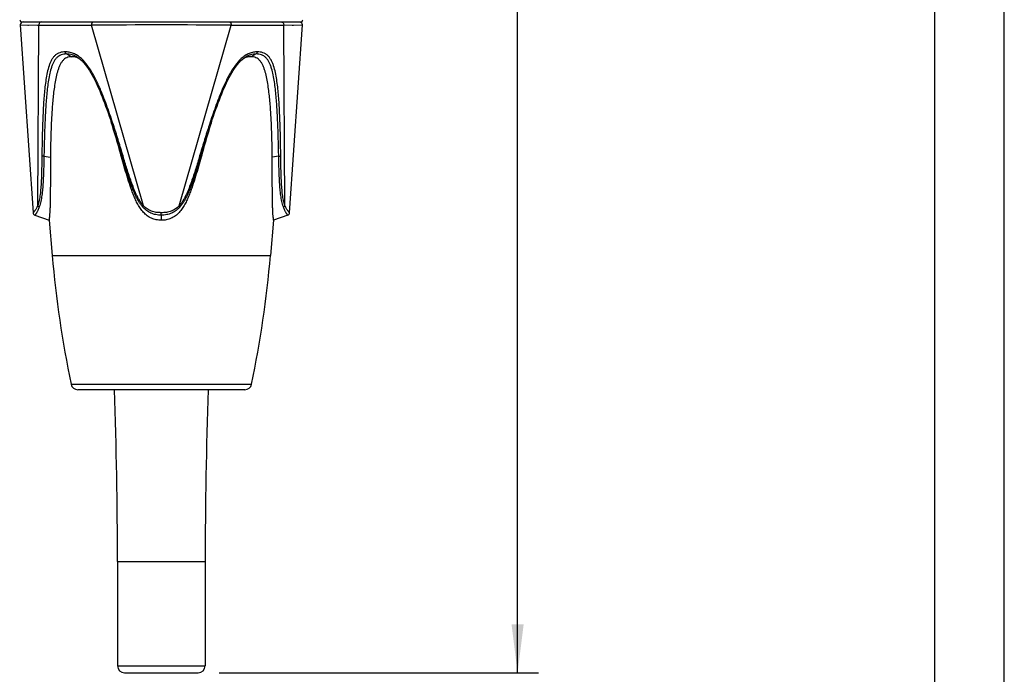
# Model space of a CAD drawing. Units: millimetres. Extents: x 0 to 210, y 0 to 297.
# Drawn here: x 139 to 210, y 113 to 160 of the extents above; entities that cross this region are included whole.
import ezdxf

# ---------------------------------------------------------------- set-up
doc = ezdxf.new("R2010")
doc.units = ezdxf.units.MM
doc.header["$LTSCALE"] = 19.36
doc.layers.get('0').update_dxf_attribs({"linetype": 'CONTINUOUS'})
for name, color, linetype in [('BEZUGSACHSEN', 7, 'CONTINUOUS'), ('RUNDUNGEN', 7, 'CONTINUOUS'), ('ZEICHNUNGSBEMASSUNGEN', 7, 'CONTINUOUS')]:
    doc.layers.add(name, color=color, linetype=linetype)
doc.styles.get("Standard").update_dxf_attribs({"font": 'txt', "width": 0.7})
doc.dimstyles.new('DIMSTYLE_2', dxfattribs={"dimtxt": 3.5, "dimasz": 3.5, "dimexe": 1.5, "dimexo": 0, "dimgap": 0.875, "dimtad": 1, "dimdec": 1, "dimdsep": 46, "dimtxsty": 'STANDARD', "dimblk": '_FILLED', "dimblk1": '_FILLED', "dimblk2": '_FILLED', "dimcen": 0.09, "dimclrt": 5, "dimadec": 0, "dimazin": 0, "dimtp": 0.5, "dimtm": 0.5, "dimtfac": 1, "dimtdec": 1, "dimtofl": 0, "dimtmove": 0, "dimatfit": 3, "dimldrblk": '_FILLED', "dimfxl": 1, "dimtolj": 1, "dimarcsym": 0})

# ---------------------------------------------------------------- blocks, each defined once
blk = doc.blocks.new('_FILLED')
at = {"color": 0, "linetype": 'BYBLOCK'}
blk.add_solid([(0, 0), (-1, 0.125), (-1, -0.125)], dxfattribs=at)
blk = doc.blocks.new('*D2')
at = {"layer": 'ZEICHNUNGSBEMASSUNGEN', "color": 2, "linetype": 'CONTINUOUS'}
for p, q in [((149.42, 244.249), (161.776, 244.249)), ((163.621, 244.249), (176.524, 244.249)), ((175.024, 244.249), (175.024, 178.449)), ((175.024, 112.649), (175.024, 178.449)), ((153.572, 112.649), (176.524, 112.649))]:
    blk.add_line(p, q, dxfattribs=at)
at = {"layer": 'ZEICHNUNGSBEMASSUNGEN', "color": 2, "linetype": 'CONTINUOUS', "xscale": 3.5, "yscale": 3.5, "zscale": 3.5}
for p, rotation in [((175.024, 244.249), 90), ((175.024, 112.649), 270)]:
    blk.add_blockref('_FILLED', p, dxfattribs=dict(at, rotation=rotation))
at = {"layer": 'ZEICHNUNGSBEMASSUNGEN', "color": 5, "linetype": 'CONTINUOUS', "insert": (170.618, 178.449), "char_height": 3.5, "width": 43.5, "attachment_point": 2, "rotation": 90, "line_spacing_factor": 0.9}
blk.add_mtext('\\Q15.0;131,6{\\Ftxt.shx;\\W1.000000;\\H3.500000; }[5.181]', dxfattribs=at)

msp = doc.modelspace()

# ---------------------------------------------------------------- linework, layer by layer
at = {"color": 7, "linetype": 'CONTINUOUS'}
for p, q in [((210, 0), (210, 297)), ((205, 5), (205, 292)), ((139.284, 159.236), (140.2, 145.737)), ((158.639, 145.737), (159.555, 159.236)), ((145.812, 152.271), (145.831, 152.211)), ((145.855, 152.138), (145.831, 152.211)), ((145.882, 152.05), (145.851, 152.149)), ((152.989, 152.149), (152.958, 152.05))]:
    msp.add_line(p, q, dxfattribs=at)
msp.add_lwpolyline([(152.989, 152.149), (153.008, 152.211), (153.028, 152.271)], dxfattribs=at)
for centre, radius, start, end in [((143, 155.832), 1.118, 68.32454, 68.81781), ((142.991, 155.811), 1.141, 65.06941, 68.31207), ((142.97, 155.765), 1.191, 62.23901, 65.05545), ((155.865, 155.775), 1.181, 114.91079, 117.77899), ((155.846, 155.816), 1.135, 111.67945, 114.91683), ((155.84, 155.831), 1.119, 111.404, 111.67534), ((149.42, 147.152), 1.961, 269.88204, 269.99998)]:
    msp.add_arc(centre, radius, start, end, dxfattribs=at)
for points, knots in [([(142.987, 156.951), (142.924, 156.951), (142.799, 156.942), (142.618, 156.89), (142.455, 156.793), (142.314, 156.654), (142.198, 156.482), (142.1, 156.287), (142.018, 156.075), (141.924, 155.774), (141.832, 155.38), (141.747, 154.892), (141.68, 154.394), (141.626, 153.888), (141.582, 153.377), (141.547, 152.863), (141.518, 152.345), (141.488, 151.653), (141.463, 150.783), (141.454, 150.086), (141.452, 149.737)], [0, 0, 0, 0, 0.024229, 0.04788, 0.071757, 0.096753, 0.123309, 0.151344, 0.180558, 0.210669, 0.272739, 0.336398, 0.401091, 0.46646, 0.532299, 0.598507, 0.664987, 0.731682, 0.865582, 1, 1, 1, 1]), ([(143.404, 156.875), (143.336, 156.901), (143.198, 156.939), (143.056, 156.951), (142.987, 156.951)], [0, 0, 0, 0, 0.513523, 1, 1, 1, 1]), ([(155.853, 156.951), (155.783, 156.951), (155.639, 156.939), (155.5, 156.9), (155.432, 156.873)], [0, 0, 0, 0, 0.486318, 1, 1, 1, 1]), ([(157.388, 149.737), (157.386, 150.086), (157.377, 150.783), (157.352, 151.653), (157.321, 152.345), (157.293, 152.863), (157.258, 153.377), (157.214, 153.888), (157.16, 154.394), (157.093, 154.892), (157.008, 155.38), (156.916, 155.774), (156.822, 156.075), (156.74, 156.287), (156.642, 156.482), (156.525, 156.654), (156.385, 156.793), (156.221, 156.89), (156.041, 156.942), (155.916, 156.951), (155.853, 156.951)], [0, 0, 0, 0, 0.134418, 0.268318, 0.335012, 0.401493, 0.467701, 0.533539, 0.598908, 0.6636, 0.72726, 0.78933, 0.819441, 0.848655, 0.876691, 0.903247, 0.928243, 0.95212, 0.975771, 1, 1, 1, 1]), ([(146.558, 149.737), (146.451, 150.124), (146.232, 150.897), (146.001, 151.667), (145.882, 152.05)], [0, 0, 0, 0, 0.500099, 1, 1, 1, 1]), ([(152.958, 152.05), (152.839, 151.667), (152.608, 150.897), (152.389, 150.124), (152.282, 149.737)], [0, 0, 0, 0, 0.4999, 1, 1, 1, 1]), ([(141.452, 149.737), (141.449, 149.276), (141.446, 148.587), (141.444, 147.673), (141.44, 147.002), (141.432, 146.457), (141.418, 146.044), (141.405, 145.768), (141.388, 145.535), (141.372, 145.359), (141.359, 145.251), (141.353, 145.203), (141.351, 145.192)], [0, 0, 0, 0, 0.303884, 0.454526, 0.603065, 0.74647, 0.813877, 0.875606, 0.928309, 0.968165, 0.992263, 1, 1, 1, 1]), ([(149.416, 145.192), (149.296, 145.193), (149.116, 145.209), (148.884, 145.269), (148.66, 145.355), (148.4, 145.508), (148.132, 145.75), (147.909, 146.033), (147.723, 146.341), (147.563, 146.663), (147.422, 146.994), (147.295, 147.331), (147.137, 147.783), (146.956, 148.355), (146.752, 149.045), (146.622, 149.506), (146.558, 149.737)], [0, 0, 0, 0, 0.06245, 0.093695, 0.124931, 0.187304, 0.249709, 0.312165, 0.374662, 0.437182, 0.499711, 0.562245, 0.624782, 0.749853, 0.874926, 1, 1, 1, 1]), ([(152.282, 149.737), (152.218, 149.506), (152.087, 149.044), (151.884, 148.354), (151.702, 147.782), (151.544, 147.329), (151.417, 146.992), (151.275, 146.661), (151.116, 146.339), (150.929, 146.031), (150.706, 145.748), (150.438, 145.506), (150.125, 145.323), (149.78, 145.214), (149.54, 145.192), (149.42, 145.192)], [0, 0, 0, 0, 0.125082, 0.250165, 0.375245, 0.437785, 0.500324, 0.562857, 0.625382, 0.687887, 0.750353, 0.812766, 0.875147, 0.937547, 1, 1, 1, 1]), ([(157.489, 145.192), (157.487, 145.203), (157.48, 145.251), (157.468, 145.359), (157.451, 145.535), (157.435, 145.768), (157.421, 146.044), (157.408, 146.457), (157.4, 147.002), (157.396, 147.673), (157.394, 148.587), (157.391, 149.276), (157.388, 149.737)], [0, 0, 0, 0, 0.007738, 0.031834, 0.071695, 0.124399, 0.186131, 0.253538, 0.396942, 0.545479, 0.696119, 1, 1, 1, 1])]:
    msp.add_open_spline(points, degree=3, knots=knots, dxfattribs=at)
at = {"layer": 'BEZUGSACHSEN', "color": 7, "linetype": 'CONTINUOUS'}
for p, q in [((141.351, 145.192), (141.573, 142.657)), ((157.489, 145.192), (157.267, 142.657)), ((155.42, 133.009), (143.42, 133.009)), ((146.27, 120.649), (146.27, 113.149)), ((152.57, 120.649), (152.57, 113.149)), ((146.77, 112.649), (152.07, 112.649))]:
    msp.add_line(p, q, dxfattribs=at)
at = {"layer": 'BEZUGSACHSEN', "color": 9, "linetype": 'CONTINUOUS'}
for p, q in [((141.573, 142.657), (157.267, 142.657)), ((142.93, 133.408), (155.91, 133.408)), ((146.27, 120.649), (152.57, 120.649)), ((146.27, 113.149), (152.57, 113.149))]:
    msp.add_line(p, q, dxfattribs=at)
at = {"layer": 'BEZUGSACHSEN', "color": 7, "linetype": 'CONTINUOUS'}
for centre, radius, start, end in [((221.268, 149.629), 80, 185, 191.69911), ((77.571, 149.629), 80, 348.30089, 355), ((143.42, 133.509), 0.5, 191.69911, 270), ((155.42, 133.509), 0.5, 270, 348.30089), ((-198.109, 120.649), 344.379, 0, 2.05683), ((496.949, 120.649), 344.379, 177.94317, 180), ((146.77, 113.149), 0.5, 180, 270), ((152.07, 113.149), 0.5, 270, 360)]:
    msp.add_arc(centre, radius, start, end, dxfattribs=at)
at = {"layer": 'RUNDUNGEN', "color": 9, "linetype": 'CONTINUOUS'}
for p, q in [((139.284, 159.236), (140.628, 159.222)), ((139.832, 159.23), (139.881, 159.229)), ((140.494, 159.223), (140.529, 159.223)), ((140.534, 146.242), (140.628, 159.222)), ((148.127, 146.242), (144.41, 159.222)), ((150.713, 146.242), (154.43, 159.222)), ((158.212, 159.222), (159.555, 159.236)), ((158.306, 146.242), (158.212, 159.222)), ((159.555, 159.236), (159.555, 159.236)), ((142.604, 157.148), (142.987, 156.951)), ((156.236, 157.148), (155.853, 156.951)), ((146.022, 151.911), (145.975, 152.053)), ((146.021, 151.911), (145.975, 152.053)), ((152.825, 151.932), (152.816, 151.905)), ((140.985, 149.792), (141.452, 149.737)), ((146.583, 149.792), (146.558, 149.737)), ((152.257, 149.792), (152.282, 149.737)), ((157.855, 149.792), (157.388, 149.737)), ((149.418, 145.563), (149.42, 145.737))]:
    msp.add_line(p, q, dxfattribs=at)
at = {"layer": 'RUNDUNGEN', "color": 7, "linetype": 'CONTINUOUS'}
for p, q in [((139.438, 159.449), (159.401, 159.449)), ((143.422, 156.895), (143.414, 156.9)), ((155.422, 156.898), (155.418, 156.895)), ((145.758, 152.431), (145.815, 152.262)), ((140.331, 145.563), (141.351, 145.192)), ((149.418, 145.563), (149.416, 145.192)), ((158.508, 145.563), (157.489, 145.192))]:
    msp.add_line(p, q, dxfattribs=at)
at = {"layer": 'RUNDUNGEN', "color": 9, "linetype": 'CONTINUOUS'}
msp.add_lwpolyline([(158.813, 159.228), (158.861, 159.228), (158.909, 159.229)], dxfattribs=at)
at = {"layer": 'RUNDUNGEN', "color": 7, "linetype": 'CONTINUOUS'}
for points in [[(143.414, 156.9), (143.496, 156.843), (143.61, 156.752), (143.724, 156.647), (143.835, 156.53), (143.945, 156.401), (144.052, 156.262), (144.157, 156.115), (144.258, 155.959), (144.357, 155.796), (144.453, 155.627), (144.547, 155.452), (144.638, 155.272), (144.728, 155.086), (144.817, 154.895), (144.904, 154.699), (144.991, 154.498), (145.077, 154.29), (145.162, 154.077), (145.248, 153.859), (145.333, 153.634), (145.418, 153.404), (145.503, 153.169), (145.588, 152.928), (145.673, 152.682), (145.758, 152.431)], [(153.028, 152.271), (153.081, 152.431), (153.167, 152.682), (153.252, 152.928), (153.337, 153.169), (153.422, 153.404), (153.507, 153.634), (153.592, 153.859), (153.678, 154.077), (153.763, 154.29), (153.849, 154.498), (153.935, 154.699), (154.023, 154.895), (154.111, 155.086), (154.201, 155.272), (154.293, 155.452), (154.387, 155.627), (154.483, 155.796), (154.582, 155.959), (154.683, 156.115), (154.787, 156.262), (154.895, 156.401), (155.004, 156.53), (155.116, 156.647), (155.23, 156.752), (155.344, 156.843), (155.422, 156.898)]]:
    msp.add_lwpolyline(points, dxfattribs=at)
for centre, start, end in [((139.438, 159.649), 189.79985, 270), ((139.484, 159.249), 90, 183.88198), ((159.356, 159.249), 356.11802, 82.21538), ((159.401, 159.649), 270, 350.20015), ((140.4, 145.751), 183.88126, 249.99858), ((158.44, 145.751), 290.00142, 356.11874)]:
    msp.add_arc(centre, 0.2, start, end, dxfattribs=at)
at = {"layer": 'RUNDUNGEN', "color": 9, "linetype": 'CONTINUOUS'}
for centre, radius, start, end in [((149.42, -763.531), 922.767, 89.688924, 90.311076), ((94.284, 135.142), 54.3, 18.14374, 18.37786), ((204.627, 135.12), 54.375, 161.61383, 161.85751), ((206.118, 134.61), 56.037, 161.83476, 161.99447)]:
    msp.add_arc(centre, radius, start, end, dxfattribs=at)
for points, knots in [([(140.8, 159.449), (140.775, 159.449), (140.724, 159.436), (140.664, 159.383), (140.628, 159.307), (140.625, 159.25), (140.628, 159.222)], [0, 0, 0, 0, 0.232155, 0.475868, 0.734049, 1, 1, 1, 1]), ([(140.628, 159.222), (140.879, 159.219), (141.427, 159.215), (142.314, 159.214), (143.323, 159.215), (144.036, 159.22), (144.41, 159.222)], [0, 0, 0, 0, 0.199025, 0.434766, 0.703263, 1, 1, 1, 1]), ([(144.509, 159.449), (144.502, 159.449), (144.486, 159.445), (144.466, 159.431), (144.448, 159.409), (144.426, 159.368), (144.41, 159.304), (144.408, 159.25), (144.41, 159.222)], [0, 0, 0, 0, 0.08059, 0.170985, 0.27663, 0.399063, 0.685389, 1, 1, 1, 1]), ([(154.331, 159.449), (154.338, 159.449), (154.353, 159.445), (154.374, 159.431), (154.392, 159.409), (154.414, 159.368), (154.43, 159.304), (154.432, 159.25), (154.43, 159.222)], [0, 0, 0, 0, 0.08059, 0.170985, 0.27663, 0.399063, 0.685389, 1, 1, 1, 1]), ([(154.43, 159.222), (154.804, 159.22), (155.516, 159.215), (156.526, 159.214), (157.413, 159.215), (157.961, 159.219), (158.212, 159.222)], [0, 0, 0, 0, 0.296738, 0.565235, 0.800975, 1, 1, 1, 1]), ([(158.04, 159.449), (158.065, 159.449), (158.116, 159.436), (158.176, 159.383), (158.211, 159.307), (158.215, 159.25), (158.212, 159.222)], [0, 0, 0, 0, 0.232155, 0.475868, 0.734049, 1, 1, 1, 1]), ([(142.513, 157.301), (142.445, 157.301), (142.312, 157.293), (142.119, 157.249), (141.94, 157.169), (141.78, 157.05), (141.642, 156.897), (141.525, 156.715), (141.428, 156.511), (141.317, 156.211), (141.213, 155.807), (141.123, 155.3), (141.055, 154.776), (140.985, 154.059), (140.926, 153.149), (140.881, 152.046), (140.852, 150.935), (140.841, 150.191), (140.837, 149.818)], [0, 0, 0, 0, 0.024743, 0.048672, 0.072259, 0.096206, 0.121157, 0.147475, 0.175178, 0.204104, 0.26474, 0.327916, 0.392672, 0.45849, 0.592045, 0.727192, 0.863284, 1, 1, 1, 1]), ([(142.604, 157.148), (142.538, 157.148), (142.409, 157.14), (142.221, 157.094), (142.048, 157.009), (141.897, 156.884), (141.768, 156.725), (141.661, 156.539), (141.572, 156.333), (141.47, 156.033), (141.374, 155.633), (141.288, 155.135), (141.223, 154.622), (141.171, 154.1), (141.129, 153.571), (141.084, 152.858), (141.042, 151.961), (141.007, 150.879), (140.991, 150.155), (140.985, 149.792)], [0, 0, 0, 0, 0.02461, 0.048413, 0.07197, 0.09608, 0.121404, 0.148207, 0.176392, 0.205726, 0.266897, 0.330284, 0.395066, 0.460783, 0.52712, 0.593929, 0.728512, 0.863966, 1, 1, 1, 1]), ([(142.604, 157.148), (142.579, 157.161), (142.547, 157.196), (142.522, 157.252), (142.515, 157.284), (142.513, 157.301)], [0, 0, 0, 0, 0.459415, 0.722448, 1, 1, 1, 1]), ([(143.678, 156.816), (143.591, 156.895), (143.409, 157.038), (143.112, 157.195), (142.811, 157.283), (142.61, 157.301), (142.513, 157.301)], [0, 0, 0, 0, 0.275395, 0.534095, 0.7749, 1, 1, 1, 1]), ([(143.414, 156.9), (143.349, 156.943), (143.218, 157.017), (143.011, 157.096), (142.806, 157.139), (142.67, 157.148), (142.604, 157.148)], [0, 0, 0, 0, 0.270229, 0.52622, 0.768854, 1, 1, 1, 1]), ([(156.327, 157.301), (156.23, 157.301), (156.029, 157.283), (155.727, 157.195), (155.43, 157.038), (155.249, 156.895), (155.161, 156.815)], [0, 0, 0, 0, 0.225084, 0.465887, 0.724596, 1, 1, 1, 1]), ([(156.236, 157.148), (156.17, 157.148), (156.033, 157.139), (155.827, 157.095), (155.619, 157.016), (155.487, 156.941), (155.422, 156.898)], [0, 0, 0, 0, 0.231055, 0.473658, 0.729682, 1, 1, 1, 1]), ([(156.236, 157.148), (156.261, 157.161), (156.293, 157.196), (156.318, 157.252), (156.325, 157.284), (156.327, 157.301)], [0, 0, 0, 0, 0.459416, 0.722448, 1, 1, 1, 1]), ([(157.855, 149.792), (157.848, 150.155), (157.832, 150.879), (157.804, 151.782), (157.773, 152.502), (157.745, 153.038), (157.711, 153.571), (157.669, 154.1), (157.617, 154.622), (157.551, 155.135), (157.466, 155.633), (157.37, 156.033), (157.268, 156.333), (157.179, 156.539), (157.071, 156.726), (156.943, 156.885), (156.791, 157.009), (156.619, 157.094), (156.431, 157.14), (156.302, 157.148), (156.236, 157.148)], [0, 0, 0, 0, 0.136035, 0.271491, 0.338916, 0.406077, 0.472887, 0.539223, 0.60494, 0.669719, 0.733108, 0.79428, 0.823613, 0.851798, 0.8786, 0.903924, 0.928032, 0.951589, 0.97539, 1, 1, 1, 1]), ([(158.003, 149.818), (157.999, 150.191), (157.988, 150.934), (157.964, 151.863), (157.936, 152.602), (157.902, 153.333), (157.855, 154.059), (157.785, 154.776), (157.717, 155.3), (157.627, 155.807), (157.523, 156.211), (157.412, 156.511), (157.314, 156.715), (157.198, 156.897), (157.06, 157.05), (156.9, 157.169), (156.721, 157.249), (156.528, 157.293), (156.395, 157.301), (156.327, 157.301)], [0, 0, 0, 0, 0.136718, 0.272812, 0.340531, 0.407961, 0.541514, 0.607335, 0.672088, 0.735265, 0.795902, 0.824828, 0.852531, 0.878847, 0.903798, 0.927744, 0.95133, 0.975257, 1, 1, 1, 1]), ([(145.975, 152.053), (145.905, 152.267), (145.762, 152.694), (145.539, 153.331), (145.342, 153.857), (145.176, 154.275), (145.047, 154.585), (144.912, 154.893), (144.77, 155.197), (144.62, 155.496), (144.409, 155.884), (144.118, 156.343), (143.835, 156.673), (143.678, 156.816)], [0, 0, 0, 0, 0.126656, 0.253254, 0.379749, 0.442938, 0.506067, 0.56911, 0.632028, 0.694771, 0.757259, 0.880743, 1, 1, 1, 1]), ([(155.161, 156.815), (155.005, 156.673), (154.723, 156.345), (154.434, 155.889), (154.223, 155.503), (154.024, 155.107), (153.795, 154.599), (153.544, 153.979), (153.308, 153.351), (153.086, 152.718), (152.943, 152.293), (152.874, 152.081)], [0, 0, 0, 0, 0.119261, 0.242739, 0.305223, 0.367963, 0.493918, 0.620236, 0.746735, 0.873339, 1, 1, 1, 1]), ([(146.583, 149.792), (146.472, 150.17), (146.245, 150.925), (146.007, 151.677), (145.884, 152.051)], [0, 0, 0, 0, 0.500072, 1, 1, 1, 1]), ([(146.666, 149.818), (146.563, 150.168), (146.353, 150.867), (146.134, 151.564), (146.022, 151.911)], [0, 0, 0, 0, 0.500047, 1, 1, 1, 1]), ([(152.816, 151.905), (152.704, 151.559), (152.486, 150.864), (152.277, 150.167), (152.174, 149.818)], [0, 0, 0, 0, 0.499954, 1, 1, 1, 1]), ([(152.955, 152.051), (152.833, 151.677), (152.595, 150.925), (152.368, 150.17), (152.257, 149.792)], [0, 0, 0, 0, 0.499929, 1, 1, 1, 1]), ([(140.837, 149.818), (140.833, 149.507), (140.826, 149.04), (140.807, 148.42), (140.788, 147.959), (140.759, 147.503), (140.724, 147.13), (140.683, 146.839), (140.645, 146.629), (140.598, 146.43), (140.557, 146.303), (140.534, 146.242)], [0, 0, 0, 0, 0.259599, 0.388698, 0.517005, 0.643979, 0.768665, 0.829543, 0.888904, 0.946053, 1, 1, 1, 1]), ([(140.985, 149.792), (140.979, 149.475), (140.968, 149), (140.945, 148.368), (140.921, 147.899), (140.888, 147.436), (140.848, 147.056), (140.804, 146.76), (140.764, 146.547), (140.714, 146.345), (140.673, 146.215), (140.65, 146.154)], [0, 0, 0, 0, 0.259742, 0.388892, 0.517224, 0.644183, 0.768779, 0.829587, 0.888867, 0.945971, 1, 1, 1, 1]), ([(140.985, 149.792), (140.957, 149.793), (140.917, 149.797), (140.867, 149.807), (140.846, 149.814), (140.837, 149.818)], [0, 0, 0, 0, 0.557795, 0.798524, 1, 1, 1, 1]), ([(146.583, 149.792), (146.586, 149.793), (146.594, 149.796), (146.611, 149.802), (146.636, 149.809), (146.655, 149.815), (146.666, 149.818)], [0, 0, 0, 0, 0.099498, 0.306806, 0.612189, 1, 1, 1, 1]), ([(148.078, 146.154), (148.025, 146.214), (147.924, 146.341), (147.791, 146.544), (147.67, 146.758), (147.523, 147.053), (147.361, 147.432), (147.186, 147.897), (147.024, 148.367), (146.821, 148.998), (146.677, 149.474), (146.583, 149.792)], [0, 0, 0, 0, 0.060916, 0.122487, 0.184501, 0.246804, 0.371896, 0.497332, 0.622923, 0.748586, 1, 1, 1, 1]), ([(148.127, 146.242), (148.074, 146.301), (147.975, 146.425), (147.845, 146.626), (147.727, 146.836), (147.584, 147.126), (147.426, 147.5), (147.255, 147.957), (147.098, 148.418), (146.899, 149.038), (146.758, 149.506), (146.666, 149.818)], [0, 0, 0, 0, 0.060822, 0.122408, 0.184466, 0.246812, 0.371962, 0.497418, 0.623005, 0.748648, 1, 1, 1, 1]), ([(152.174, 149.818), (152.082, 149.506), (151.941, 149.038), (151.742, 148.418), (151.584, 147.957), (151.414, 147.5), (151.256, 147.126), (151.112, 146.836), (150.995, 146.626), (150.865, 146.425), (150.766, 146.301), (150.713, 146.242)], [0, 0, 0, 0, 0.251352, 0.376995, 0.502582, 0.628037, 0.753188, 0.815533, 0.877591, 0.939178, 1, 1, 1, 1]), ([(152.257, 149.792), (152.163, 149.474), (152.019, 148.998), (151.815, 148.367), (151.654, 147.897), (151.479, 147.432), (151.317, 147.053), (151.17, 146.758), (151.049, 146.544), (150.916, 146.341), (150.815, 146.214), (150.762, 146.154)], [0, 0, 0, 0, 0.251415, 0.377077, 0.502668, 0.628104, 0.753196, 0.815499, 0.877512, 0.939084, 1, 1, 1, 1]), ([(152.257, 149.792), (152.254, 149.793), (152.246, 149.796), (152.229, 149.801), (152.204, 149.809), (152.185, 149.815), (152.174, 149.818)], [0, 0, 0, 0, 0.099525, 0.306839, 0.612212, 1, 1, 1, 1]), ([(157.855, 149.792), (157.883, 149.793), (157.923, 149.797), (157.973, 149.807), (157.994, 149.814), (158.003, 149.818)], [0, 0, 0, 0, 0.557834, 0.798556, 1, 1, 1, 1]), ([(158.19, 146.154), (158.167, 146.215), (158.125, 146.345), (158.076, 146.547), (158.036, 146.76), (157.992, 147.056), (157.952, 147.436), (157.919, 147.899), (157.895, 148.368), (157.872, 149), (157.861, 149.475), (157.855, 149.792)], [0, 0, 0, 0, 0.054028, 0.111131, 0.170411, 0.231219, 0.355815, 0.482775, 0.611107, 0.740258, 1, 1, 1, 1]), ([(158.306, 146.242), (158.283, 146.303), (158.242, 146.43), (158.194, 146.629), (158.157, 146.839), (158.116, 147.13), (158.081, 147.503), (158.052, 147.959), (158.033, 148.42), (158.014, 149.04), (158.007, 149.506), (158.003, 149.818)], [0, 0, 0, 0, 0.053946, 0.111094, 0.170455, 0.231333, 0.356019, 0.482994, 0.611301, 0.7404, 1, 1, 1, 1]), ([(140.534, 146.242), (140.516, 146.202), (140.48, 146.125), (140.423, 146.02), (140.374, 145.942), (140.337, 145.889), (140.312, 145.855), (140.288, 145.825), (140.267, 145.8), (140.248, 145.78), (140.234, 145.766), (140.224, 145.757), (140.218, 145.751), (140.213, 145.747), (140.208, 145.743), (140.205, 145.741), (140.203, 145.739), (140.202, 145.738), (140.201, 145.737), (140.201, 145.737), (140.2, 145.737), (140.2, 145.737)], [0, 0, 0, 0, 0.217507, 0.415368, 0.58966, 0.66674, 0.73644, 0.798386, 0.852224, 0.89773, 0.934808, 0.950183, 0.963469, 0.974679, 0.983823, 0.990913, 0.995964, 0.997729, 0.998989, 0.999746, 1, 1, 1, 1]), ([(140.65, 146.154), (140.633, 146.109), (140.599, 146.023), (140.544, 145.903), (140.499, 145.813), (140.464, 145.75), (140.44, 145.709), (140.417, 145.673), (140.397, 145.643), (140.378, 145.617), (140.365, 145.6), (140.355, 145.588), (140.349, 145.581), (140.344, 145.575), (140.34, 145.571), (140.336, 145.567), (140.334, 145.565), (140.333, 145.564), (140.332, 145.563), (140.332, 145.563), (140.332, 145.563), (140.331, 145.563)], [0, 0, 0, 0, 0.213596, 0.409763, 0.583996, 0.661498, 0.731914, 0.794746, 0.849487, 0.895812, 0.933602, 0.949281, 0.962828, 0.974253, 0.983562, 0.990769, 0.995898, 0.997689, 0.998968, 0.999738, 1, 1, 1, 1]), ([(140.65, 146.154), (140.626, 146.163), (140.583, 146.188), (140.547, 146.223), (140.534, 146.242)], [0, 0, 0, 0, 0.524046, 1, 1, 1, 1]), ([(148.078, 146.154), (148.078, 146.16), (148.082, 146.173), (148.097, 146.204), (148.114, 146.226), (148.127, 146.242)], [0, 0, 0, 0, 0.171812, 0.398487, 1, 1, 1, 1]), ([(149.418, 145.563), (149.289, 145.564), (149.096, 145.577), (148.847, 145.638), (148.67, 145.705), (148.503, 145.791), (148.297, 145.932), (148.161, 146.061), (148.078, 146.154)], [0, 0, 0, 0, 0.255266, 0.381525, 0.506557, 0.630548, 0.753903, 1, 1, 1, 1]), ([(149.42, 145.737), (149.358, 145.738), (149.236, 145.741), (148.995, 145.766), (148.703, 145.84), (148.387, 146.005), (148.208, 146.158), (148.127, 146.242)], [0, 0, 0, 0, 0.128955, 0.257048, 0.508529, 0.754795, 1, 1, 1, 1]), ([(150.762, 146.154), (150.679, 146.061), (150.542, 145.931), (150.336, 145.791), (150.168, 145.704), (149.99, 145.637), (149.741, 145.577), (149.547, 145.563), (149.418, 145.563)], [0, 0, 0, 0, 0.246043, 0.369372, 0.493378, 0.618421, 0.744712, 1, 1, 1, 1]), ([(150.713, 146.242), (150.632, 146.158), (150.453, 146.005), (150.136, 145.839), (149.845, 145.766), (149.604, 145.741), (149.481, 145.737), (149.42, 145.737)], [0, 0, 0, 0, 0.245159, 0.491403, 0.742921, 0.87104, 1, 1, 1, 1]), ([(150.762, 146.154), (150.761, 146.16), (150.758, 146.173), (150.743, 146.204), (150.726, 146.226), (150.713, 146.242)], [0, 0, 0, 0, 0.171811, 0.398486, 1, 1, 1, 1]), ([(158.19, 146.154), (158.214, 146.163), (158.257, 146.188), (158.293, 146.223), (158.306, 146.242)], [0, 0, 0, 0, 0.524047, 1, 1, 1, 1]), ([(158.508, 145.563), (158.508, 145.563), (158.508, 145.563), (158.508, 145.563), (158.507, 145.564), (158.506, 145.565), (158.503, 145.567), (158.5, 145.571), (158.496, 145.575), (158.491, 145.581), (158.485, 145.588), (158.475, 145.6), (158.461, 145.617), (158.443, 145.643), (158.423, 145.673), (158.4, 145.709), (158.376, 145.75), (158.341, 145.813), (158.295, 145.903), (158.241, 146.023), (158.207, 146.109), (158.19, 146.154)], [0, 0, 0, 0, 0.000262, 0.001032, 0.002312, 0.004103, 0.009232, 0.016439, 0.025748, 0.037172, 0.050718, 0.066396, 0.104187, 0.150516, 0.205256, 0.268085, 0.338499, 0.416003, 0.590239, 0.786404, 1, 1, 1, 1]), ([(158.639, 145.737), (158.639, 145.737), (158.639, 145.737), (158.639, 145.737), (158.638, 145.738), (158.637, 145.739), (158.635, 145.741), (158.631, 145.743), (158.627, 145.747), (158.622, 145.751), (158.616, 145.757), (158.606, 145.766), (158.592, 145.78), (158.573, 145.8), (158.552, 145.825), (158.528, 145.855), (158.503, 145.889), (158.465, 145.942), (158.417, 146.02), (158.36, 146.125), (158.324, 146.202), (158.306, 146.242)], [0, 0, 0, 0, 0.000254, 0.001011, 0.002271, 0.004037, 0.009088, 0.016179, 0.025323, 0.036532, 0.049817, 0.065191, 0.102269, 0.147777, 0.201616, 0.263559, 0.333257, 0.410339, 0.584634, 0.782494, 1, 1, 1, 1])]:
    msp.add_open_spline(points, degree=3, knots=knots, dxfattribs=at)

# ---------------------------------------------------------------- dimensions: what is measured, and where the dimension line sits
at = {"layer": 'ZEICHNUNGSBEMASSUNGEN', "color": 2, "linetype": 'CONTINUOUS'}
dim = msp.add_linear_dim(base=(175.024, 244.249), p1=(153.572, 112.649), p2=(149.42, 244.249), angle=90, dimstyle='DIMSTYLE_2', dxfattribs=at)
dim.commit()
dim.dimension.update_dxf_attribs({"geometry": '*D2', "text_midpoint": (175.024, 178.449), "dimtype": 160})

doc.saveas('drawing.dxf')
